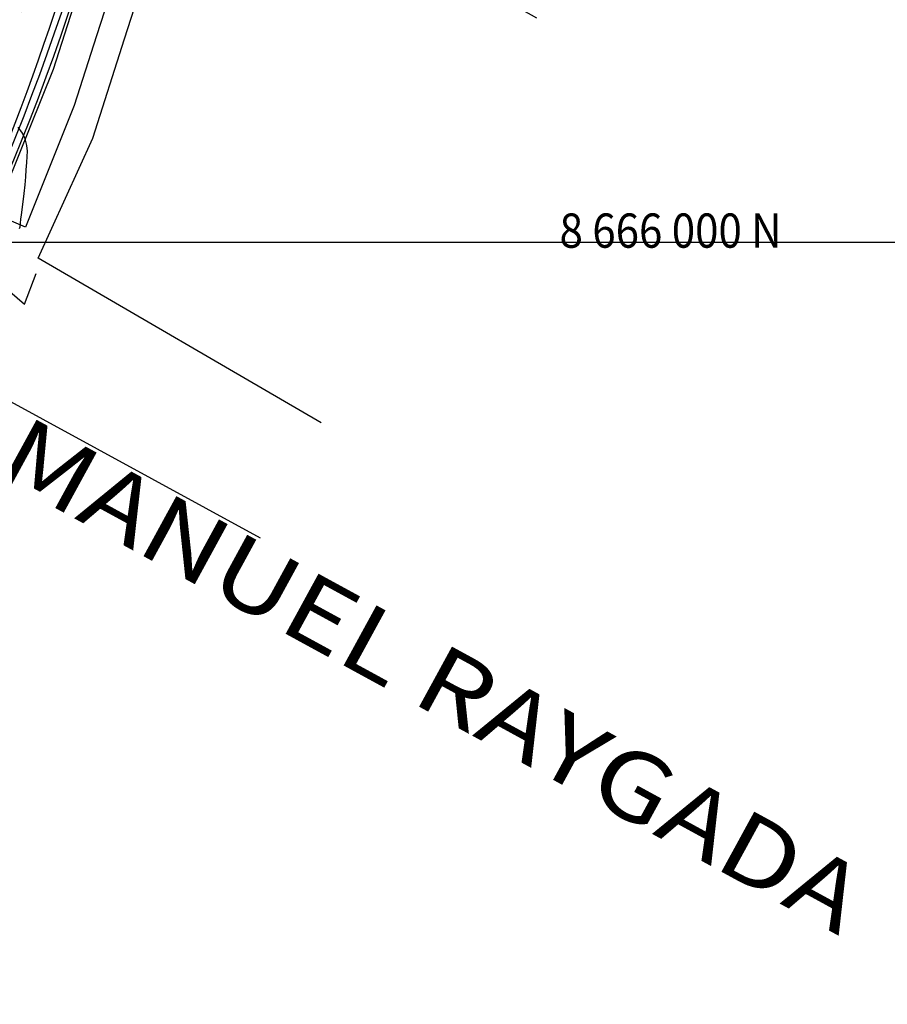
# Model space of a CAD drawing. Units: millimetres. Extents: x 268092 to 285636, y 8656655 to 8668553.
# Drawn here: x 269811 to 269887, y 8665933 to 8666019 of the extents above; entities that cross this region are included whole.
import ezdxf
from ezdxf.enums import TextEntityAlignment as Align

# ---------------------------------------------------------------- set-up
doc = ezdxf.new("R2010")
doc.units = ezdxf.units.MM
doc.linetypes.add('ACAD_ISO03W100', pattern=[30, 12, -18])
doc.linetypes.add('CENTER2', pattern=[1.125, 0.75, -0.125, 0.125, -0.125])
for name, color, linetype in [('01_PTO', 7, 'Continuous'), ('02_TIN', 7, 'Continuous'), ('Borde de pista proy', 184, 'Continuous'), ('C-ROAD-CNTR', 1, 'CENTER2'), ('Cuadricula Coordenadas', 5, 'Continuous'), ('Muros Medio Jersey', 46, 'Continuous'), ('Señalizacion', 252, 'Continuous'), ('TEXTOS CALLES JR', 2, 'Continuous'), ('TOp_Limite Propiedad', 252, 'Continuous'), ('TOP_Veredas', 252, 'Continuous')]:
    doc.layers.add(name, color=color, linetype=linetype)
doc.styles.add('Coordenadas', font='romans', dxfattribs={"width": 0.9, "height": 5})
doc.styles.add('L140_E1-2000', font='romans.shx', dxfattribs={"height": 6.4})

# ---------------------------------------------------------------- blocks, each defined once
blk = doc.blocks.new('LOTES')
at = {"layer": 'TOP_Veredas', "flags": 128}
for points in [[(269827.788, 8666040.129), (269826.556, 8666040.402), (269824.529, 8666040.32), (269822.42, 8666039.527), (269820.447, 8666037.42), (269819.954, 8666036.216), (269823.091, 8666035.463), (269817.47, 8666018.057), (269815.499, 8666011.96), (269811.253, 8666001.288), (269808.549, 8666002.442), (269808.141, 8666000.954), (269808.124, 8665998.866), (269808.901, 8665997.048), (269809.874, 8665995.667), (269811.146, 8665994.555), (269812.171, 8665997.256)], [(269808.549, 8666002.442), (269813.683, 8666015.144), (269816.162, 8666022.914), (269818.496, 8666030.228), (269819.954, 8666036.216)]]:
    blk.add_lwpolyline(points, dxfattribs=at)
blk = doc.blocks.new('LOTESS')
at = {"layer": 'TOp_Limite Propiedad', "flags": 128}
for points, elevation in [([(269837.134, 8665984.163), (269812.336, 8665998.579), (269817.131, 8666009.092), (269819.917, 8666017.787), (269822.86, 8666026.976), (269825.181, 8666036.96), (269855.985, 8666019.648)], 28.688), ([(269756.056, 8665850.622), (269725.396, 8665868.405), (269790.011, 8665958.014), (269807.961, 8665987.074), (269831.788, 8665974.101)], 26.867)]:
    blk.add_lwpolyline(points, dxfattribs=dict(at, elevation=elevation))
at = {"layer": 'TOP_Veredas', "linetype": 'Continuous'}
blk.add_blockref('LOTES', (-0.003, 0), dxfattribs=at)
blk = doc.blocks.new('VIA_VIADUCTO')
at = {"color": 253, "true_color": 0xb0b0b0, "flags": 128}
for points in [[(169.454, -2089.239), (179.22, -2073.27, 0.061903), (185.037, -2059.661, 0.055896), (193.227, -2011.543, 0.007), (193.497, -2005.239, 0.0065), (193.604, -1998.525, 0.0055), (193.555, -1992.393, 0.005), (193.361, -1985.73, 0.004), (193.083, -1979.833, 0.0035), (192.669, -1973.18, 0.0025), (192.26, -1967.672, 0.002), (191.694, -1960.877, 0.001), (191.332, -1956.817, 0.0005), (190.593, -1948.813)], [(190.991, -1948.776, -0.0005), (191.73, -1956.781, -0.001), (192.093, -1960.842, -0.002), (192.659, -1967.64, -0.0025), (193.068, -1973.152, -0.0035), (193.482, -1979.811, -0.004), (193.76, -1985.715, -0.005), (193.954, -1992.385, -0.0055), (194.004, -1998.526, -0.0065), (193.897, -2005.251, -0.007), (193.626, -2011.566, -0.055896), (185.421, -2059.772, -0.061903), (179.566, -2073.472), (169.155, -2090.751)]]:
    blk.add_lwpolyline(points, format="xyb", dxfattribs=at)
at = {"layer": 'C-ROAD-CNTR', "color": 0, "linetype": 'CENTER2', "lineweight": -3, "flags": 128}
blk.add_lwpolyline([(16.482, -2986.179), (-10.327, -2971.291), (-22.239, -2963.956), (-24.78, -2962.381), (-27.312, -2960.794, -0.01135), (-50.472, -2946.921), (-59.078, -2941.931), (-67.605, -2936.793, -0.011326), (-89.588, -2921.152), (-226.714, -2818.821), (-227.616, -2818.148), (-228.516, -2817.476), (-229.416, -2816.804), (-230.313, -2816.131), (-231.21, -2815.459), (-232.104, -2814.786), (-232.997, -2814.112), (-233.887, -2813.437), (-234.775, -2812.761), (-235.66, -2812.084), (-236.543, -2811.405), (-237.422, -2810.724), (-238.299, -2810.041), (-239.173, -2809.356), (-240.043, -2808.669), (-240.909, -2807.978), (-241.771, -2807.285), (-242.63, -2806.589), (-243.484, -2805.889), (-244.334, -2805.186), (-245.179, -2804.479), (-246.02, -2803.768), (-246.855, -2803.053), (-247.685, -2802.333), (-248.51, -2801.61), (-249.329, -2800.881), (-250.142, -2800.148), (-250.949, -2799.409), (-251.75, -2798.666), (-252.544, -2797.917), (-253.331, -2797.163, -0.061983), (-256.434, -2793.319), (-265.471, -2778.75, 0.003955), (-265.725, -2778.348), (-265.746, -2778.315), (-265.767, -2778.283), (-265.788, -2778.25), (-265.809, -2778.217), (-265.83, -2778.184), (-265.851, -2778.151), (-265.872, -2778.118), (-265.893, -2778.086), (-265.914, -2778.053), (-265.934, -2778.02), (-265.955, -2777.987), (-265.976, -2777.954), (-265.997, -2777.921), (-266.018, -2777.888), (-266.039, -2777.855), (-266.059, -2777.822), (-266.08, -2777.789), (-266.101, -2777.756), (-266.122, -2777.723), (-266.142, -2777.69), (-266.163, -2777.657), (-266.184, -2777.624), (-266.204, -2777.591), (-266.225, -2777.558), (-266.246, -2777.525), (-266.266, -2777.492), (-266.287, -2777.459), (-266.307, -2777.426), (-266.328, -2777.393), (-266.348, -2777.36), (-266.369, -2777.327, -0.20161), (-275.204, -2721.45), (-273.035, -2710.505), (-269.412, -2699.604), (-268.869, -2698.586), (-268.317, -2697.571), (-267.756, -2696.56), (-267.185, -2695.553), (-266.606, -2694.55), (-266.018, -2693.549), (-265.423, -2692.552), (-264.819, -2691.559), (-264.208, -2690.568), (-263.59, -2689.58), (-262.965, -2688.595), (-262.334, -2687.612), (-261.696, -2686.632), (-261.053, -2685.654), (-260.403, -2684.679), (-259.749, -2683.705), (-259.089, -2682.733), (-258.425, -2681.763), (-257.756, -2680.795), (-257.083, -2679.828), (-256.406, -2678.861), (-255.725, -2677.896), (-255.041, -2676.932), (-254.354, -2675.968), (-253.664, -2675.005), (-252.972, -2674.041), (-252.278, -2673.078), (-251.581, -2672.114), (-250.883, -2671.15), (-250.184, -2670.186), (-249.484, -2669.22), (129.809, -2146.394), (131.23, -2144.435), (132.651, -2142.473), (134.072, -2140.509), (135.491, -2138.542), (136.908, -2136.57), (138.322, -2134.594), (139.732, -2132.613), (141.137, -2130.626), (142.536, -2128.632), (143.929, -2126.631), (145.313, -2124.623), (146.69, -2122.607), (148.057, -2120.582), (149.413, -2118.547), (150.758, -2116.503), (152.091, -2114.449), (153.411, -2112.383), (154.716, -2110.307), (156.006, -2108.219), (157.28, -2106.118), (158.537, -2104.005), (159.775, -2101.879), (160.994, -2099.74), (162.192, -2097.587), (163.369, -2095.419), (164.523, -2093.238), (165.653, -2091.042), (166.759, -2088.831), (167.838, -2086.605), (168.89, -2084.364), (169.914, -2082.108, 0.076156), (184.663, -2028.242), (184.931, -2025.779), (185.168, -2023.315), (185.373, -2020.85), (185.548, -2018.384), (185.694, -2015.919), (185.812, -2013.453), (185.903, -2010.989), (185.969, -2008.526), (186.01, -2006.064), (186.028, -2003.603), (186.023, -2001.145), (185.997, -1998.689), (185.95, -1996.234), (185.885, -1993.783), (185.802, -1991.333), (185.701, -1988.886), (185.585, -1986.442), (185.454, -1984), (185.31, -1981.562), (185.152, -1979.125), (184.984, -1976.692), (184.805, -1974.261), (184.617, -1971.833), (184.42, -1969.407), (184.216, -1966.984), (184.006, -1964.563), (183.791, -1962.145), (183.572, -1959.728), (183.35, -1957.314), (183.126, -1954.903), (182.901, -1952.493), (121.189, -1291.48), (120.497, -1280.296), (120.355, -1277.918), (120.222, -1275.54, -0.011582), (118.516, -1248.027), (118.354, -1245.651), (118.201, -1243.274), (117.507, -1232.09), (107.284, -899.917, 0.032079), (99.943, -822.79), (63.258, -594.075), (61.83, -582.961), (61.532, -580.598), (61.243, -578.234, -0.023008), (55.504, -523.795), (55.302, -521.423), (55.109, -519.049), (54.077, -506.017), (28.337, -1.972)], format="xyb", dxfattribs=at)
blk = doc.blocks.new('viaductoo')
blk.add_blockref('VIA_VIADUCTO', (268627.977, 8668089.839))

msp = doc.modelspace()

# ---------------------------------------------------------------- linework, layer by layer
at = {"layer": '01_PTO', "color": 3}
msp.add_lwpolyline([(269368.994, 8665386.789), (269372.382, 8665392.48), (269765.438, 8665934.238, 0.0005), (269770.157, 8665940.757, 0.001), (269772.55, 8665944.083, 0.002), (269776.523, 8665949.675, 0.0025), (269779.711, 8665954.249, 0.0035), (269783.497, 8665959.824, 0.004), (269786.786, 8665964.826, 0.005), (269790.403, 8665970.549, 0.0055), (269793.629, 8665975.898, 0.0065), (269797.025, 8665981.848, 0.007), (269800.072, 8665987.539, 0.105574), (269824.802, 8666077.85, 0.007), (269825.079, 8666084.299, 0.0065), (269825.188, 8666091.149), (269825.656, 8666100.797)], format="xyb", dxfattribs=at)
at = {"layer": '02_TIN', "color": 56, "linetype": 'Continuous', "lineweight": -3, "elevation": 28.5}
msp.add_lwpolyline([(269810.71, 8666001.176), (269810.763, 8666001.336), (269810.788, 8666001.616), (269810.825, 8666002.028), (269810.872, 8666002.338), (269810.944, 8666002.855), (269811.03, 8666003.517), (269811.12, 8666004.258), (269811.202, 8666005.014), (269811.267, 8666005.721), (269811.303, 8666006.315), (269811.346, 8666006.956), (269811.396, 8666007.478), (269811.415, 8666007.953), (269811.362, 8666008.448), (269811.201, 8666009.033), (269810.962, 8666009.528), (269810.603, 8666010.065)], dxfattribs=at)
at = {"layer": 'Borde de pista proy', "color": 251}
for points in [[(269821.942, 8666141.48, -0.000694), (269822.864, 8666131.456, -0.001389), (269823.313, 8666126.342, -0.002778), (269823.993, 8666117.769, -0.003472), (269824.46, 8666110.785, -0.004861), (269824.883, 8666102.329, -0.005556), (269825.103, 8666094.799, -0.006945), (269825.139, 8666086.275, -0.007639), (269824.942, 8666078.402, -0.009028), (269824.439, 8666069.773, -0.009723), (269823.659, 8666061.655, -0.076165), (269807.339, 8666002.057, -0.009723), (269803.874, 8665994.674, -0.009028), (269799.911, 8665986.992, -0.007639), (269796.069, 8665980.117, -0.006945), (269791.696, 8665972.801, -0.005556), (269787.671, 8665966.434, -0.004861), (269782.998, 8665959.373, -0.003472), (269779.039, 8665953.601, -0.002778), (269774.086, 8665946.57, -0.001389), (269771.094, 8665942.399, -0.000694), (269765.194, 8665934.242), (269376.354, 8665398.296, 0.06164)], [(269822.539, 8666141.536, -0.000694), (269823.461, 8666131.51, -0.001389), (269823.911, 8666126.393, -0.002778), (269824.591, 8666117.813, -0.003472), (269825.059, 8666110.82, -0.004861), (269825.483, 8666102.353, -0.005556), (269825.703, 8666094.81, -0.006945), (269825.739, 8666086.27, -0.007639), (269825.542, 8666078.378, -0.009028), (269825.037, 8666069.727, -0.009723), (269824.255, 8666061.586, -0.076165), (269807.887, 8666001.813, -0.009723), (269804.412, 8665994.409, -0.009028), (269800.44, 8665986.708, -0.007639), (269796.589, 8665979.816, -0.006945), (269792.207, 8665972.486, -0.005556), (269788.174, 8665966.107, -0.004861), (269783.496, 8665959.037, -0.003472), (269779.531, 8665953.258, -0.002778), (269774.574, 8665946.222, -0.001389), (269771.581, 8665942.048, -0.000694), (269765.68, 8665933.89), (269376.84, 8665397.943, 0.06164)]]:
    msp.add_lwpolyline(points, format="xyb", dxfattribs=at)
at = {"layer": 'Cuadricula Coordenadas', "color": 8}
msp.add_line((268157.182, 8666000), (271049.138, 8666000), dxfattribs=at)
at = {"layer": 'Muros Medio Jersey', "ltscale": 1.5}
for points in [[(269818.968, 8666141.062, -0.0005), (269819.707, 8666133.058, -0.001), (269820.07, 8666128.996, -0.002), (269820.636, 8666122.198, -0.0025), (269821.045, 8666116.686, -0.0035), (269821.459, 8666110.028, -0.004), (269821.738, 8666104.124, -0.005), (269821.932, 8666097.453, -0.0055), (269821.981, 8666091.313, -0.0065), (269821.874, 8666084.588, -0.007), (269821.603, 8666078.273, -0.055896), (269813.398, 8666030.067, -0.061903), (269807.543, 8666016.367), (269797.132, 8665999.087)], [(269797.431, 8666000.599), (269807.197, 8666016.568, 0.061903), (269813.014, 8666030.177, 0.055896), (269821.204, 8666078.296, 0.007), (269821.474, 8666084.599, 0.0065), (269821.581, 8666091.314, 0.0055), (269821.532, 8666097.446, 0.005), (269821.338, 8666104.108, 0.004), (269821.06, 8666110.006, 0.0035), (269820.646, 8666116.658, 0.0025), (269820.237, 8666122.167, 0.002), (269819.672, 8666128.962, 0.001), (269819.309, 8666133.021, 0.0005), (269818.57, 8666141.025)]]:
    msp.add_lwpolyline(points, format="xyb", dxfattribs=at)
at = {"layer": 'Señalizacion', "linetype": 'ACAD_ISO03W100', "ltscale": 0.2}
msp.add_lwpolyline([(269351.35, 8665359.076), (269352.394, 8665361.68, -0.06164), (269373.683, 8665400.234), (269762.523, 8665936.18, 0.000694), (269768.418, 8665944.329, 0.001389), (269771.398, 8665948.486, 0.002778), (269776.33, 8665955.486, 0.003472), (269780.264, 8665961.221, 0.004861), (269784.901, 8665968.228, 0.005556), (269788.887, 8665974.533, 0.006945), (269793.214, 8665981.771, 0.007639), (269797.006, 8665988.558, 0.009028), (269800.915, 8665996.134, 0.009723), (269804.325, 8666003.401, 0.076165), (269820.38, 8666062.034, 0.024149), (269821.874, 8666084.588, 0.006882)], format="xyb", dxfattribs=at)

# ---------------------------------------------------------------- block references
msp.add_blockref('LOTESS', (0, 0))
at = {"color": 4}
msp.add_blockref('viaductoo', (1000, 0), dxfattribs=at)

# ---------------------------------------------------------------- texts
at = {"layer": 'Defpoints', "color": 3, "style": 'Coordenadas', "oblique": 10, "width": 0.9}
msp.add_text(' 8 666 000 N', height=3, dxfattribs=at).set_placement((269857.182, 8666001), align=Align.MIDDLE_LEFT)
at = {"layer": 'TEXTOS CALLES JR', "color": 7, "style": 'L140_E1-2000', "width": 1.2}
for s, p in [('MANUEL BONNEMAISON', (269825.761, 8666053.888, -53.174)), ('MANUEL RAYGADA', (269808.459, 8665979.639, -26.307))]:
    msp.add_text(s, height=6, rotation=331.35754, dxfattribs=at).set_placement(p)

doc.saveas('drawing.dxf')
